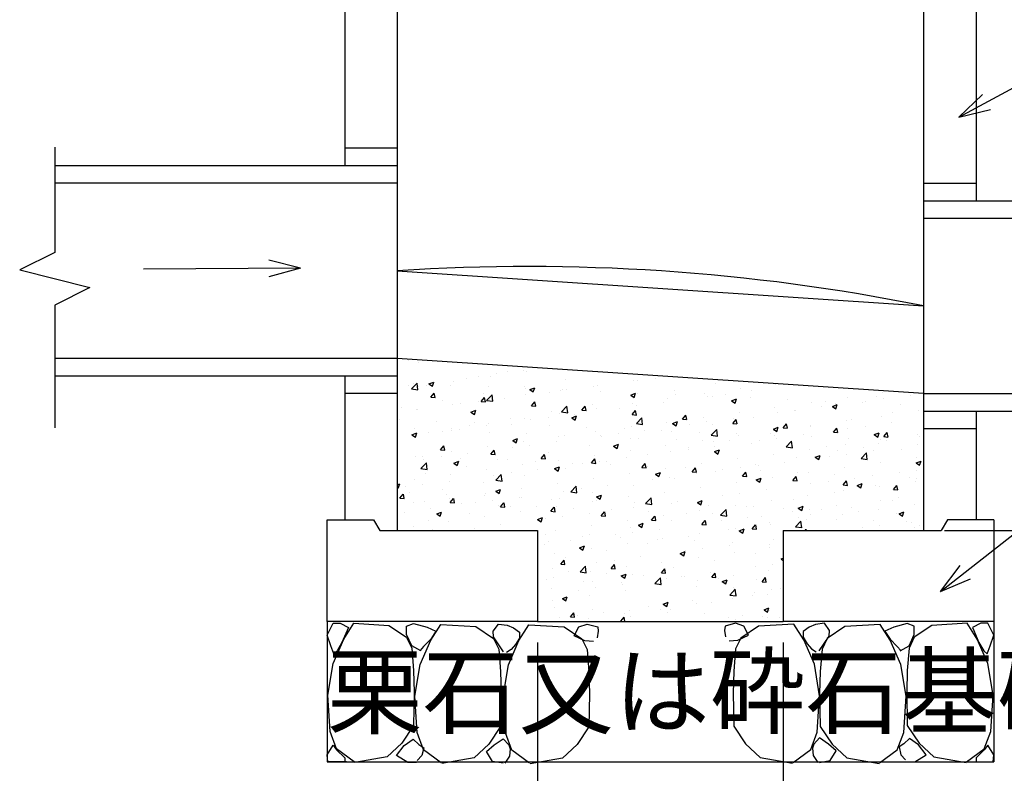
# Model space of a CAD drawing. Extents: x 1820 to 9617, y 422 to 6507.
# Drawn here: x 6358 to 7761, y 1817 to 2892 of the extents above; entities that cross this region are included whole.
import ezdxf

# ---------------------------------------------------------------- set-up
doc = ezdxf.new("R2010")
doc.units = 0
doc.header["$LTSCALE"] = 125
doc.layers.get('0').update_dxf_attribs({"linetype": 'CONTINUOUS'})
for name, color, linetype in [('HATCH', 4, 'CONTINUOUS'), ('JISSEN', 7, 'CONTINUOUS'), ('SUNPOU', 3, 'CONTINUOUS'), ('TEXT', 3, 'CONTINUOUS')]:
    doc.layers.add(name, color=color, linetype=linetype)
doc.styles.add('K', font='ROMANS', dxfattribs={"bigfont": 'EXTFONT'})

# ---------------------------------------------------------------- blocks, each defined once
blk = doc.blocks.new('*X2')
at = {"color": 0}
for p, q in [((7783.714544, 12393.728688), (7783.714544, 12393.728688)), ((7797.931714, 12390.116174), (7797.931714, 12390.116174)), ((7924.685603, 12378.162177), (7924.685603, 12378.162177)), ((7946.376981, 12379.165809), (7946.376981, 12379.165809)), ((7950.508742, 12377.767338), (7950.508742, 12377.767338)), ((8065.284351, 12376.226491), (8065.284351, 12376.226491)), ((7812.178829, 12359.876443), (7819.180682, 12362.564202)), ((7817.162647, 12356.515154), (7819.19028, 12362.55807)), ((7820.314767, 12362.569403), (7820.314767, 12362.569403)), ((7847.22638, 12363.228648), (7847.22638, 12363.228648)), ((7866.366987, 12368.151678), (7866.366987, 12368.151678)), ((7883.469804, 12370.883922), (7883.469804, 12370.883922)), ((7899.165069, 12370.726279), (7899.165069, 12370.726279)), ((7908.503787, 12374.179708), (7908.503787, 12374.179708)), ((8006.965734, 12366.215993), (8006.965734, 12366.215993)), ((8103.08577, 12365.418502), (8103.08577, 12365.418502)), ((8109.287279, 12364.635561), (8109.287279, 12364.635561)), ((8134.321262, 12367.931348), (8134.321262, 12367.931348)), ((7782.441573, 12357.583303), (7782.441573, 12357.583303)), ((7787.514075, 12353.047817), (7796.407751, 12351.668492)), ((7787.514076, 12353.047816), (7795.302926, 12361.165471)), ((7789.553306, 12360.303546), (7789.553306, 12360.303546)), ((7796.417443, 12351.661854), (7795.312624, 12361.158835)), ((7796.715728, 12356.826789), (7796.715728, 12356.826789)), ((7808.04837, 12358.14118), (7808.04837, 12358.14118)), ((7812.178833, 12359.876439), (7817.153059, 12356.521282)), ((7842.93555, 12358.048059), (7842.93555, 12358.048059)), ((7896.317793, 12355.792572), (7896.317793, 12355.792572)), ((7948.647117, 12356.205495), (7948.647117, 12356.205495)), ((7949.700037, 12353.537084), (7949.700037, 12353.537084)), ((7955.891772, 12351.867669), (7962.893626, 12354.555429)), ((7955.891777, 12351.867666), (7960.866002, 12348.512508)), ((7960.875583, 12348.506268), (7962.903215, 12354.549184)), ((7983.225065, 12348.039156), (7983.225065, 12348.039156)), ((7999.803409, 12350.879812), (7999.803409, 12350.879812)), ((8003.08228, 12351.281597), (8003.08228, 12351.281597)), ((8008.259047, 12351.334942), (8008.259047, 12351.334942)), ((8046.132241, 12356.321043), (8046.132241, 12356.321043)), ((8051.742097, 12358.377443), (8051.742097, 12358.377443)), ((8056.464524, 12349.02611), (8056.464524, 12349.02611)), ((8161.793934, 12351.241417), (8161.793934, 12351.241417)), ((8220.112551, 12361.251915), (8220.112551, 12361.251915)), ((8255.662798, 12353.069666), (8255.662798, 12353.069666)), ((8271.949716, 12350.072682), (8271.949716, 12350.072682)), ((8306.173451, 12359.471526), (8306.173451, 12359.471526)), ((7814.797135, 12341.226024), (7819.618042, 12346.971358)), ((7814.79714, 12341.226026), (7820.774308, 12340.703091)), ((7820.783864, 12340.69691), (7819.627608, 12346.965179)), ((7832.009883, 12336.184498), (7832.009883, 12336.184498)), ((7882.196833, 12334.738537), (7882.196833, 12334.738537)), ((7886.523153, 12334.950811), (7891.34406, 12340.696144)), ((7886.523158, 12334.950812), (7892.500326, 12334.427878)), ((7890.3285, 12346.194997), (7890.3285, 12346.194997)), ((7892.509877, 12334.421641), (7891.353621, 12340.689909)), ((7894.23818, 12336.495916), (7903.131856, 12335.116591)), ((7894.238181, 12336.495914), (7902.027031, 12344.613569)), ((7897.949083, 12337.436893), (7897.949083, 12337.436893)), ((7903.141532, 12335.109886), (7902.036714, 12344.606867)), ((7920.070027, 12339.724638), (7920.070027, 12339.724638)), ((7949.292756, 12344.477953), (7949.292756, 12344.477953)), ((7958.249171, 12328.675597), (7963.070078, 12334.420931)), ((7964.23589, 12328.146371), (7963.079633, 12334.414639)), ((8099.604716, 12343.858896), (8106.606569, 12346.546655)), ((8099.604721, 12343.858892), (8104.578946, 12340.503735)), ((8103.475317, 12341.230919), (8103.475317, 12341.230919)), ((8104.588519, 12340.497382), (8106.616151, 12346.540298)), ((8109.846768, 12346.770623), (8109.846768, 12346.770623)), ((8145.887502, 12333.476277), (8145.887502, 12333.476277)), ((8152.380437, 12338.530977), (8152.380437, 12338.530977)), ((8163.229011, 12344.515136), (8163.229011, 12344.515136)), ((8204.319125, 12346.028607), (8204.319125, 12346.028607)), ((8209.042539, 12341.790796), (8209.042539, 12341.790796)), ((8216.611255, 12342.259648), (8216.611255, 12342.259648)), ((8234.076522, 12345.086582), (8234.076522, 12345.086582)), ((8243.31766, 12335.850122), (8250.319513, 12338.537882)), ((8243.317664, 12335.850119), (8248.29189, 12332.494961)), ((8248.301455, 12332.488496), (8250.329087, 12338.531412)), ((8269.993499, 12340.004161), (8269.993499, 12340.004161)), ((8323.375742, 12337.748674), (8323.375742, 12337.748674)), ((8356.896153, 12333.679771), (8356.896153, 12333.679771)), ((8376.757986, 12335.493187), (8376.757986, 12335.493187)), ((8408.239827, 12340.72083), (8408.239827, 12340.72083)), ((8434.860014, 12335.542435), (8434.860014, 12335.542435)), ((8449.258286, 12341.627529), (8449.258286, 12341.627529)), ((8458.750479, 12347.12269), (8458.750479, 12347.12269)), ((8459.893996, 12338.838221), (8459.893996, 12338.838221)), ((8497.76719, 12343.824322), (8497.76719, 12343.824322)), ((7773.691266, 12326.174), (7773.691266, 12326.174)), ((7794.007813, 12323.128232), (7794.007813, 12323.128232)), ((7795.499742, 12323.537403), (7795.499742, 12323.537403)), ((7846.010395, 12329.939263), (7846.010395, 12329.939263)), ((7857.162851, 12331.442751), (7857.162851, 12331.442751)), ((7871.869534, 12319.614554), (7878.871387, 12322.302313)), ((7871.869538, 12319.61455), (7876.843764, 12316.259393)), ((7876.85332, 12316.253219), (7878.880953, 12322.296134)), ((7958.249176, 12328.675599), (7964.226345, 12328.152664)), ((7986.838083, 12321.209922), (7986.838083, 12321.209922)), ((8000.962285, 12319.944015), (8009.855961, 12318.56469)), ((8000.962286, 12319.944013), (8008.751135, 12328.061668)), ((8009.865622, 12318.557918), (8008.760804, 12328.054899)), ((8029.97519, 12322.400384), (8034.796097, 12328.145717)), ((8029.975195, 12322.400385), (8035.952363, 12321.877451)), ((8035.961902, 12321.871101), (8034.805646, 12328.139369)), ((8045.1567, 12331.22042), (8045.1567, 12331.22042)), ((8050.526111, 12325.088057), (8050.526111, 12325.088057)), ((8082.980325, 12325.19439), (8082.980325, 12325.19439)), ((8101.701208, 12316.12517), (8106.522115, 12321.870504)), ((8101.869785, 12332.129117), (8101.869785, 12332.129117)), ((8107.687915, 12315.595831), (8106.531659, 12321.8641)), ((8108.014308, 12328.490177), (8108.014308, 12328.490177)), ((8254.446813, 12319.780281), (8254.446813, 12319.780281)), ((8304.957465, 12326.182141), (8304.957465, 12326.182141)), ((8332.621052, 12321.606533), (8332.621052, 12321.606533)), ((8333.831782, 12322.241816), (8333.831782, 12322.241816)), ((8371.704976, 12327.227917), (8371.704976, 12327.227917)), ((8387.030603, 12327.841348), (8394.032456, 12330.529108)), ((8387.030608, 12327.841345), (8392.004833, 12324.486188)), ((8390.939669, 12331.617031), (8390.939669, 12331.617031)), ((8392.014391, 12324.47961), (8394.042023, 12330.522526)), ((8430.140229, 12333.2377), (8430.140229, 12333.2377)), ((8473.219799, 12319.670848), (8473.219799, 12319.670848)), ((8483.522473, 12330.982213), (8483.522473, 12330.982213)), ((8509.473182, 12321.330935), (8509.473182, 12321.330935)), ((7770.079833, 12309.204011), (7770.079833, 12309.204011)), ((7823.462077, 12306.948524), (7823.462077, 12306.948524)), ((7928.519466, 12311.199424), (7928.519466, 12311.199424)), ((7948.076771, 12311.188567), (7948.076771, 12311.188567)), ((7956.918111, 12308.597985), (7956.918111, 12308.597985)), ((7981.952094, 12311.893771), (7981.952094, 12311.893771)), ((7998.587423, 12317.590427), (7998.587423, 12317.590427)), ((8015.582478, 12311.60578), (8022.584331, 12314.29354)), ((8015.582482, 12311.605777), (8020.556708, 12308.250619)), ((8019.825287, 12316.879872), (8019.825287, 12316.879872)), ((8020.566256, 12308.244333), (8022.593889, 12314.287248)), ((8101.701213, 12316.125172), (8107.678381, 12315.602237)), ((8107.686391, 12303.392112), (8115.47524, 12311.509767)), ((8116.589712, 12302.00595), (8115.484894, 12311.502931)), ((8159.295421, 12303.597006), (8166.297274, 12306.284766)), ((8164.279192, 12300.235447), (8166.306825, 12306.278362)), ((8173.427226, 12309.849957), (8178.248133, 12315.59529)), ((8173.427231, 12309.849958), (8179.404399, 12309.327024)), ((8179.413928, 12309.320561), (8178.257672, 12315.58883)), ((8203.10314, 12312.739222), (8203.10314, 12312.739222)), ((8207.769568, 12305.645411), (8207.769568, 12305.645411)), ((8245.153244, 12303.574743), (8249.974151, 12309.320077)), ((8245.642762, 12310.631511), (8245.642762, 12310.631511)), ((8251.139941, 12303.045291), (8249.983685, 12309.31356)), ((8274.302435, 12311.596035), (8274.302435, 12311.596035)), ((8308.7978, 12318.94603), (8308.7978, 12318.94603)), ((8407.023841, 12307.431445), (8407.023841, 12307.431445)), ((8414.901182, 12309.660349), (8414.901182, 12309.660349)), ((8457.534493, 12313.833305), (8457.534493, 12313.833305)), ((7791.16462, 12295.771521), (7791.16462, 12295.771521)), ((7830.855897, 12292.00158), (7830.855897, 12292.00158)), ((7844.546863, 12293.516033), (7844.546863, 12293.516033)), ((7844.794409, 12296.649878), (7844.794409, 12296.649878)), ((7855.88988, 12295.297366), (7855.88988, 12295.297366)), ((7870.200849, 12301.188926), (7870.200849, 12301.188926)), ((7876.844321, 12304.693036), (7876.844321, 12304.693036)), ((7893.763073, 12300.283466), (7893.763073, 12300.283466)), ((7896.733097, 12304.147508), (7896.733097, 12304.147508)), ((7930.226564, 12302.437549), (7930.226564, 12302.437549)), ((7983.608808, 12300.182062), (7983.608808, 12300.182062)), ((8036.991052, 12297.926575), (8036.991052, 12297.926575)), ((8049.310126, 12291.798672), (8049.310126, 12291.798672)), ((8090.373295, 12295.671088), (8090.373295, 12295.671088)), ((8100.653799, 12298.839731), (8100.653799, 12298.839731)), ((8107.68639, 12303.392113), (8116.580065, 12302.012788)), ((8119.580548, 12294.035106), (8119.580548, 12294.035106)), ((8143.755539, 12293.415601), (8143.755539, 12293.415601)), ((8151.164451, 12305.241591), (8151.164451, 12305.241591)), ((8157.665201, 12291.575038), (8157.665201, 12291.575038)), ((8159.295426, 12303.597003), (8164.269651, 12300.241846)), ((8182.735585, 12302.349624), (8182.735585, 12302.349624)), ((8214.410496, 12286.84021), (8222.199345, 12294.957865)), ((8215.983818, 12301.585537), (8215.983818, 12301.585537)), ((8223.313802, 12285.453982), (8222.208984, 12294.950963)), ((8245.15325, 12303.574745), (8251.130418, 12303.05181)), ((8303.008365, 12295.588233), (8310.010218, 12298.275992)), ((8303.008369, 12295.58823), (8307.982595, 12292.233072)), ((8303.74148, 12292.892755), (8303.74148, 12292.892755)), ((8307.992128, 12292.226561), (8310.019761, 12298.269476)), ((8316.879263, 12297.29953), (8321.70017, 12303.044863)), ((8316.879268, 12297.299531), (8322.856436, 12296.776597)), ((8322.865954, 12296.770022), (8321.709697, 12303.03829)), ((8355.680168, 12300.390386), (8355.680168, 12300.390386)), ((8356.582565, 12299.649851), (8356.582565, 12299.649851)), ((8388.605281, 12291.024316), (8393.426188, 12296.76965)), ((8394.591966, 12290.494752), (8393.43571, 12296.76302)), ((8408.55306, 12296.101264), (8408.55306, 12296.101264)), ((8433.587043, 12299.39705), (8433.587043, 12299.39705)), ((8471.460236, 12304.383151), (8471.460236, 12304.383151)), ((7767.700859, 12283.687061), (7767.700859, 12283.687061)), ((7787.847296, 12287.361438), (7794.849149, 12290.049198)), ((7787.8473, 12287.361435), (7792.821525, 12284.006278)), ((7792.831057, 12284.000169), (7794.85869, 12290.043084)), ((7794.283757, 12290.248018), (7794.283757, 12290.248018)), ((7811.882232, 12291.178427), (7811.882232, 12291.178427)), ((7897.929107, 12291.260546), (7897.929107, 12291.260546)), ((7931.560239, 12279.352665), (7938.562092, 12282.040424)), ((7931.560244, 12279.352661), (7936.534469, 12275.997504)), ((7936.543993, 12275.991283), (7938.571626, 12282.034198)), ((7946.860785, 12277.899182), (7946.860785, 12277.899182)), ((7951.31135, 12289.005059), (7951.31135, 12289.005059)), ((7993.518334, 12277.438701), (7993.518334, 12277.438701)), ((7997.371437, 12284.301042), (7997.371437, 12284.301042)), ((8004.693594, 12286.749572), (8004.693594, 12286.749572)), ((8056.673371, 12285.753219), (8056.673371, 12285.753219)), ((8058.075838, 12284.494085), (8058.075838, 12284.494085)), ((8081.707354, 12289.049005), (8081.707354, 12289.049005)), ((8099.346584, 12281.56454), (8099.346584, 12281.56454)), ((8111.458081, 12282.238597), (8111.458081, 12282.238597)), ((8164.840325, 12279.98311), (8164.840325, 12279.98311)), ((8197.137782, 12291.160113), (8197.137782, 12291.160113)), ((8201.887154, 12279.449836), (8201.887154, 12279.449836)), ((8214.410495, 12286.840212), (8223.30417, 12285.460887)), ((8218.222568, 12277.727623), (8218.222568, 12277.727623)), ((8239.945331, 12279.628855), (8239.945331, 12279.628855)), ((8250.520026, 12288.904626), (8250.520026, 12288.904626)), ((8253.230827, 12286.490895), (8253.230827, 12286.490895)), ((8282.490846, 12279.504859), (8282.490846, 12279.504859)), ((8298.263948, 12289.639353), (8298.263948, 12289.639353)), ((8303.90227, 12286.649139), (8303.90227, 12286.649139)), ((8307.524829, 12282.800645), (8307.524829, 12282.800645)), ((8321.1346, 12270.288309), (8328.92345, 12278.405964)), ((8330.037892, 12268.902014), (8328.933074, 12278.398995)), ((8345.398022, 12287.786745), (8345.398022, 12287.786745)), ((8357.284513, 12284.393652), (8357.284513, 12284.393652)), ((8388.605286, 12291.024318), (8394.582454, 12290.501384)), ((8410.666757, 12282.138165), (8410.666757, 12282.138165)), ((8446.721308, 12287.579459), (8453.723162, 12290.267219)), ((8446.721313, 12287.579456), (8451.695538, 12284.224299)), ((8451.705064, 12284.217675), (8453.732697, 12290.26059)), ((8456.318508, 12280.543919), (8456.318508, 12280.543919)), ((8460.331299, 12284.749103), (8465.152206, 12290.494436)), ((8460.331304, 12284.749104), (8466.308473, 12284.22617)), ((8464.049, 12279.882677), (8464.049, 12279.882677)), ((8466.317979, 12284.219482), (8465.161723, 12290.48775)), ((8508.257196, 12288.04155), (8508.257196, 12288.04155)), ((8511.410765, 12284.675275), (8511.410765, 12284.675275)), ((7828.672268, 12266.006811), (7833.493175, 12271.752144)), ((7828.672273, 12266.006812), (7834.649442, 12265.483878)), ((7834.658939, 12265.477686), (7833.502682, 12271.745955)), ((7843.578424, 12263.360492), (7843.578424, 12263.360492)), ((7895.517112, 12270.858123), (7895.517112, 12270.858123)), ((7900.398287, 12259.731598), (7905.219194, 12265.476931)), ((7906.384951, 12259.202417), (7905.228695, 12265.470685)), ((7930.611157, 12269.156814), (7930.611157, 12269.156814)), ((7955.64514, 12272.4526), (7955.64514, 12272.4526)), ((8041.027967, 12271.554042), (8041.027967, 12271.554042)), ((8075.273183, 12271.343891), (8082.275036, 12274.031651)), ((8075.273187, 12271.343888), (8080.247413, 12267.98873)), ((8080.256929, 12267.982397), (8082.284562, 12274.025312)), ((8099.437813, 12265.550346), (8099.437813, 12265.550346)), ((8149.948466, 12271.952206), (8149.948466, 12271.952206)), ((8181.462614, 12266.20424), (8181.462614, 12266.20424)), ((8181.626715, 12269.618357), (8181.626715, 12269.618357)), ((8218.986126, 12263.335117), (8225.98798, 12266.022877)), ((8218.986131, 12263.335114), (8223.960356, 12259.979957)), ((8219.335808, 12271.19034), (8219.335808, 12271.19034)), ((8223.969865, 12259.973511), (8225.997498, 12266.016426)), ((8271.604812, 12275.472136), (8271.604812, 12275.472136)), ((8321.1346, 12270.28831), (8330.028275, 12268.908985)), ((8324.987056, 12273.216649), (8324.987056, 12273.216649)), ((8354.464182, 12267.101), (8354.464182, 12267.101)), ((8378.369299, 12270.961162), (8378.369299, 12270.961162)), ((8394.773531, 12264.654278), (8394.773531, 12264.654278)), ((8405.807856, 12274.142059), (8405.807856, 12274.142059)), ((8431.751543, 12268.705674), (8431.751543, 12268.705674)), ((8445.153283, 12264.94198), (8445.153283, 12264.94198)), ((8453.092148, 12274.664777), (8453.092148, 12274.664777)), ((8485.133787, 12266.450187), (8485.133787, 12266.450187)), ((8508.30832, 12273.256498), (8508.30832, 12273.256498)), ((7793.067771, 12256.958632), (7793.067771, 12256.958632)), ((7803.566909, 12256.117638), (7803.566909, 12256.117638)), ((7804.548943, 12252.560408), (7804.548943, 12252.560408)), ((7829.582926, 12255.856195), (7829.582926, 12255.856195)), ((7847.538001, 12247.099549), (7854.539854, 12249.787309)), ((7852.52173, 12243.738233), (7854.549363, 12249.781149)), ((7856.949152, 12253.862151), (7856.949152, 12253.862151)), ((7867.45612, 12260.842295), (7867.45612, 12260.842295)), ((7900.398292, 12259.731599), (7906.37546, 12259.208664)), ((7910.331396, 12251.606664), (7910.331396, 12251.606664)), ((7924.390733, 12251.533045), (7924.390733, 12251.533045)), ((7963.71364, 12249.351177), (7963.71364, 12249.351177)), ((7972.124305, 12253.456384), (7976.945212, 12259.201717)), ((7972.12431, 12253.456385), (7978.101478, 12252.933451)), ((7978.110964, 12252.927147), (7976.954708, 12259.195415)), ((7982.70935, 12261.543544), (7982.70935, 12261.543544)), ((7996.155452, 12251.011656), (7996.155452, 12251.011656)), ((8043.850323, 12247.181171), (8048.67123, 12252.926504)), ((8048.09414, 12258.509287), (8048.09414, 12258.509287)), ((8049.836977, 12246.651877), (8048.680721, 12252.920145)), ((8055.4004, 12249.607834), (8055.4004, 12249.607834)), ((8064.989481, 12249.59736), (8064.989481, 12249.59736)), ((8093.273594, 12254.593935), (8093.273594, 12254.593935)), ((8123.308098, 12259.607858), (8123.308098, 12259.607858)), ((8156.428632, 12262.908453), (8156.428632, 12262.908453)), ((8252.014842, 12253.20151), (8252.014842, 12253.20151)), ((8302.525494, 12259.60337), (8302.525494, 12259.60337)), ((8336.454914, 12254.64378), (8336.454914, 12254.64378)), ((8362.69907, 12255.326344), (8369.700923, 12258.014103)), ((8362.699075, 12255.326341), (8367.6733, 12251.971183)), ((8367.682801, 12251.964625), (8369.710434, 12258.00754)), ((8382.246106, 12256.660093), (8382.246106, 12256.660093)), ((8407.280089, 12259.955879), (8407.280089, 12259.955879)), ((8427.858705, 12253.736407), (8435.647555, 12261.854062)), ((8427.858705, 12253.736409), (8436.75238, 12252.357084)), ((8436.761982, 12252.350046), (8435.657164, 12261.847027)), ((8506.412014, 12247.31757), (8513.413867, 12250.00533)), ((8507.041211, 12254.752164), (8507.041211, 12254.752164)), ((8511.395737, 12243.955739), (8513.42337, 12249.998654)), ((7800.771986, 12239.084054), (7808.560836, 12247.201709)), ((7800.771986, 12239.084056), (7809.665661, 12237.704731)), ((7809.675262, 12237.698099), (7808.570443, 12247.19508)), ((7847.538005, 12247.099546), (7852.512231, 12243.744388)), ((7866.072116, 12241.522547), (7866.072116, 12241.522547)), ((7894.301126, 12237.568737), (7894.301126, 12237.568737)), ((7945.6448, 12244.609797), (7945.6448, 12244.609797)), ((7967.21138, 12237.997529), (7967.21138, 12237.997529)), ((7991.250944, 12239.090776), (7998.252798, 12241.778535)), ((7991.250949, 12239.090772), (7996.225174, 12235.735615)), ((7996.234666, 12235.729347), (7998.262299, 12241.772263)), ((8006.670864, 12239.586862), (8006.670864, 12239.586862)), ((8017.095883, 12247.09569), (8017.095883, 12247.09569)), ((8030.366418, 12246.312048), (8030.366418, 12246.312048)), ((8043.850328, 12247.181172), (8049.827496, 12246.658238)), ((8070.478127, 12244.840202), (8070.478127, 12244.840202)), ((8115.576341, 12240.905957), (8120.397248, 12246.65129)), ((8115.576346, 12240.905959), (8121.553515, 12240.383024)), ((8121.56299, 12240.376607), (8120.406734, 12246.644876)), ((8123.86037, 12242.584715), (8123.86037, 12242.584715)), ((8148.73248, 12238.66282), (8148.73248, 12238.66282)), ((8177.242614, 12240.329228), (8177.242614, 12240.329228)), ((8187.30236, 12234.630744), (8192.123267, 12240.376077)), ((8193.289003, 12234.101337), (8192.132746, 12240.369606)), ((8200.671168, 12246.160451), (8200.671168, 12246.160451)), ((8230.624858, 12238.073741), (8230.624858, 12238.073741)), ((8256.183892, 12240.063687), (8256.183892, 12240.063687)), ((8278.136298, 12244.633282), (8278.136298, 12244.633282)), ((8281.217875, 12243.359474), (8281.217875, 12243.359474)), ((8284.007101, 12235.818254), (8284.007101, 12235.818254)), ((8319.091069, 12248.345574), (8319.091069, 12248.345574)), ((8404.59187, 12240.852674), (8404.59187, 12240.852674)), ((8455.102522, 12247.254534), (8455.102522, 12247.254534)), ((8506.412018, 12247.317567), (8511.386244, 12243.96241)), ((8507.035349, 12237.111113), (8507.035349, 12237.111113)), ((7791.851786, 12223.669247), (7791.851786, 12223.669247)), ((7807.753499, 12231.512049), (7807.753499, 12231.512049)), ((7841.149166, 12221.401124), (7841.149166, 12221.401124)), ((7842.362438, 12230.071107), (7842.362438, 12230.071107)), ((7904.304203, 12229.715643), (7904.304203, 12229.715643)), ((7907.496091, 12222.532153), (7915.284941, 12230.649808)), ((7907.496091, 12222.532155), (7916.389766, 12221.152829)), ((7916.399352, 12221.146131), (7915.294533, 12230.643112)), ((7929.338186, 12233.011429), (7929.338186, 12233.011429)), ((7948.352247, 12229.576364), (7948.352247, 12229.576364)), ((8046.878155, 12225.219901), (8046.878155, 12225.219901)), ((8098.221828, 12232.260961), (8098.221828, 12232.260961)), ((8130.121678, 12223.467282), (8130.121678, 12223.467282)), ((8134.963888, 12231.082002), (8141.965741, 12233.769762)), ((8134.963893, 12231.081999), (8139.938118, 12227.726841)), ((8139.947602, 12227.720461), (8141.975235, 12233.763377)), ((8155.155661, 12226.763068), (8155.155661, 12226.763068)), ((8161.499064, 12224.612286), (8161.499064, 12224.612286)), ((8187.302365, 12234.630745), (8193.279533, 12234.107811)), ((8193.028854, 12231.749169), (8193.028854, 12231.749169)), ((8219.817681, 12234.622784), (8219.817681, 12234.622784)), ((8259.028378, 12228.35553), (8263.849285, 12234.100863)), ((8259.028383, 12228.355532), (8265.005551, 12227.832597)), ((8265.015015, 12227.826067), (8263.858759, 12234.094336)), ((8278.676832, 12223.073228), (8285.678685, 12225.760988)), ((8278.676836, 12223.073225), (8283.651062, 12219.718068)), ((8283.660538, 12219.711575), (8285.688171, 12225.754491)), ((8301.309508, 12226.313984), (8301.309508, 12226.313984)), ((8330.754396, 12222.080317), (8335.575303, 12227.82565)), ((8330.754401, 12222.080318), (8336.731569, 12221.557384)), ((8336.741028, 12221.550798), (8335.584772, 12227.819066)), ((8337.389345, 12233.562767), (8337.389345, 12233.562767)), ((8353.248197, 12233.811615), (8353.248197, 12233.811615)), ((8390.771589, 12231.307279), (8390.771589, 12231.307279)), ((8402.480414, 12215.805103), (8407.301321, 12221.550436)), ((8408.467041, 12215.275528), (8407.310785, 12221.543796)), ((8418.846329, 12225.500808), (8418.846329, 12225.500808)), ((8444.153832, 12229.051792), (8444.153832, 12229.051792)), ((8482.001367, 12233.815327), (8482.001367, 12233.815327)), ((8497.536076, 12226.796305), (8497.536076, 12226.796305)), ((8505.825225, 12221.462779), (8505.825225, 12221.462779)), ((8507.282033, 12225.008896), (8507.282033, 12225.008896)), ((7767.056285, 12216.205513), (7770.517616, 12217.534193)), ((7767.056285, 12212.458321), (7768.489992, 12211.491273)), ((7768.499468, 12211.485184), (7770.5271, 12217.528099)), ((7778.241989, 12213.119237), (7778.241989, 12213.119237)), ((7803.275972, 12216.415024), (7803.275972, 12216.415024)), ((7831.715013, 12209.555367), (7831.715013, 12209.555367)), ((7890.03363, 12219.565865), (7890.03363, 12219.565865)), ((7907.228706, 12206.83766), (7914.230559, 12209.52542)), ((7912.212404, 12203.476298), (7914.240036, 12209.519213)), ((7944.428814, 12211.320411), (7944.428814, 12211.320411)), ((7994.939466, 12217.722271), (7994.939466, 12217.722271)), ((8014.220196, 12205.980251), (8022.009046, 12214.097906)), ((8023.123442, 12204.594163), (8022.018623, 12214.091144)), ((8029.093447, 12210.166663), (8029.093447, 12210.166663)), ((8066.96664, 12215.152764), (8066.96664, 12215.152764)), ((8103.180447, 12214.601787), (8103.180447, 12214.601787)), ((8199.455183, 12212.871065), (8199.455183, 12212.871065)), ((8250.798856, 12219.912125), (8250.798856, 12219.912125)), ((8292.784115, 12208.904403), (8292.784115, 12208.904403)), ((8355.939152, 12217.218921), (8355.939152, 12217.218921)), ((8380.973135, 12220.514708), (8380.973135, 12220.514708)), ((8402.480419, 12215.805105), (8408.457588, 12215.28217)), ((8403.375884, 12207.563289), (8403.375884, 12207.563289)), ((8422.389775, 12215.064455), (8429.391628, 12217.752214)), ((8422.38978, 12215.064451), (8427.364005, 12211.709294)), ((8427.373474, 12211.702689), (8429.401107, 12217.745605)), ((8448.963416, 12214.998398), (8448.963416, 12214.998398)), ((8453.886537, 12213.965148), (8453.886537, 12213.965148)), ((8474.206433, 12209.52989), (8479.02734, 12215.275223)), ((8474.206438, 12209.529891), (8480.183606, 12209.006957)), ((8480.193054, 12209.000258), (8479.036798, 12215.268526)), ((7770.821383, 12197.062811), (7775.64229, 12202.808145)), ((7770.821388, 12197.062813), (7776.798557, 12196.539878)), ((7773.396396, 12199.544869), (7773.396396, 12199.544869)), ((7776.808, 12196.533732), (7775.651744, 12202.802001)), ((7784.093436, 12205.018103), (7784.093436, 12205.018103)), ((7837.47568, 12202.762616), (7837.47568, 12202.762616)), ((7841.146453, 12196.781722), (7841.146453, 12196.781722)), ((7842.547402, 12190.787598), (7847.368309, 12196.532931)), ((7848.534013, 12190.258462), (7847.377757, 12196.526731)), ((7890.857923, 12200.507129), (7890.857923, 12200.507129)), ((7893.085141, 12204.279352), (7893.085141, 12204.279352)), ((7903.031232, 12193.570258), (7903.031232, 12193.570258)), ((7907.228711, 12206.837657), (7912.202936, 12203.482499)), ((7940.904426, 12198.556358), (7940.904426, 12198.556358)), ((7944.240167, 12198.251642), (7944.240167, 12198.251642)), ((7986.543213, 12194.580791), (7986.543213, 12194.580791)), ((7997.622411, 12195.996154), (7997.622411, 12195.996154)), ((8004.059464, 12206.870877), (8004.059464, 12206.870877)), ((8014.220196, 12205.980253), (8023.113871, 12204.600928)), ((8044.86183, 12204.591289), (8044.86183, 12204.591289)), ((8050.94165, 12198.828886), (8057.943503, 12201.516646)), ((8050.941654, 12198.828883), (8055.91588, 12195.473726)), ((8051.004654, 12193.740667), (8051.004654, 12193.740667)), ((8055.92534, 12195.467412), (8057.952972, 12201.510327)), ((8097.005842, 12198.971575), (8097.005842, 12198.971575)), ((8120.944301, 12189.42835), (8128.733151, 12197.546005)), ((8129.847532, 12188.042195), (8128.742713, 12197.539176)), ((8147.516495, 12205.373435), (8147.516495, 12205.373435)), ((8194.654593, 12190.820113), (8201.656446, 12193.507872)), ((8199.638276, 12187.458526), (8201.665908, 12193.501441)), ((8229.876938, 12200.622516), (8229.876938, 12200.622516)), ((8254.910921, 12203.918303), (8254.910921, 12203.918303)), ((8332.326182, 12194.977402), (8332.326182, 12194.977402)), ((8352.032211, 12200.522229), (8352.032211, 12200.522229)), ((8390.644799, 12204.9879), (8390.644799, 12204.9879)), ((8455.694413, 12194.374156), (8455.694413, 12194.374156)), ((8480.728396, 12197.669942), (8480.728396, 12197.669942)), ((7790.6358, 12190.379862), (7790.6358, 12190.379862)), ((7805.178222, 12191.585613), (7805.178222, 12191.585613)), ((7814.842212, 12181.959953), (7814.842212, 12181.959953)), ((7842.547407, 12190.787599), (7848.524575, 12190.264665)), ((7858.560466, 12189.330126), (7858.560466, 12189.330126)), ((7877.99725, 12190.274471), (7877.99725, 12190.274471)), ((7911.94271, 12187.074639), (7911.94271, 12187.074639)), ((7914.27342, 12184.512384), (7919.094327, 12190.257718)), ((7914.273425, 12184.512386), (7920.250593, 12183.989451)), ((7920.260026, 12183.983193), (7919.10377, 12190.251461)), ((7928.224596, 12184.570293), (7928.224596, 12184.570293)), ((7965.324953, 12184.819151), (7965.324953, 12184.819151)), ((7985.999438, 12178.237171), (7990.820345, 12183.982504)), ((7991.986039, 12177.707923), (7990.829783, 12183.976191)), ((7993.723481, 12184.432886), (7993.723481, 12184.432886)), ((8018.707197, 12182.563664), (8018.707197, 12182.563664)), ((8045.662169, 12191.930516), (8045.662169, 12191.930516)), ((8072.08944, 12180.308177), (8072.08944, 12180.308177)), ((8103.814724, 12184.026111), (8103.814724, 12184.026111)), ((8104.386898, 12191.48518), (8104.386898, 12191.48518)), ((8120.9443, 12189.428352), (8129.837976, 12188.049027)), ((8128.848707, 12187.321897), (8128.848707, 12187.321897)), ((8157.769141, 12189.229693), (8157.769141, 12189.229693)), ((8166.721901, 12192.307998), (8166.721901, 12192.307998)), ((8194.654598, 12190.82011), (8199.628823, 12187.464952)), ((8198.239197, 12179.58168), (8198.239197, 12179.58168)), ((8211.151385, 12186.974206), (8211.151385, 12186.974206)), ((8227.668406, 12172.876449), (8235.457255, 12180.994104)), ((8236.571622, 12171.490227), (8235.466803, 12180.987208)), ((8249.582871, 12186.622739), (8249.582871, 12186.622739)), ((8264.533629, 12184.718719), (8264.533629, 12184.718719)), ((8274.007565, 12184.966904), (8274.007565, 12184.966904)), ((8300.093523, 12193.024599), (8300.093523, 12193.024599)), ((8317.915872, 12182.463231), (8317.915872, 12182.463231)), ((8338.367537, 12182.811339), (8345.36939, 12185.499099)), ((8338.367541, 12182.811336), (8343.341767, 12179.456179)), ((8343.351212, 12179.44964), (8345.378844, 12185.492555)), ((8354.666181, 12181.073537), (8354.666181, 12181.073537)), ((8371.298116, 12180.207744), (8371.298116, 12180.207744)), ((8392.539375, 12186.059637), (8392.539375, 12186.059637)), ((8414.606312, 12183.031218), (8414.606312, 12183.031218)), ((8452.670551, 12180.675763), (8452.670551, 12180.675763)), ((8472.924929, 12193.041716), (8472.924929, 12193.041716)), ((8504.609239, 12188.173393), (8504.609239, 12188.173393)), ((7776.969018, 12176.973852), (7776.969018, 12176.973852)), ((7823.206468, 12174.584545), (7830.208321, 12177.272304)), ((7823.206472, 12174.584541), (7828.180698, 12171.229384)), ((7828.190141, 12171.223248), (7830.217773, 12177.266163)), ((7869.905979, 12174.559794), (7869.905979, 12174.559794)), ((7891.869155, 12170.989966), (7891.869155, 12170.989966)), ((7943.212829, 12178.031026), (7943.212829, 12178.031026)), ((7966.919411, 12166.575771), (7973.921264, 12169.263531)), ((7966.919416, 12166.575768), (7971.893641, 12163.22061)), ((7971.903077, 12163.214362), (7973.930709, 12169.257277)), ((7977.75251, 12167.429705), (7977.75251, 12167.429705)), ((7985.999443, 12178.237172), (7991.976611, 12177.714238)), ((8002.786493, 12170.725492), (8002.786493, 12170.725492)), ((8040.659687, 12175.711592), (8040.659687, 12175.711592)), ((8057.725456, 12171.961957), (8062.546363, 12177.707291)), ((8057.725461, 12171.961959), (8063.70263, 12171.439024)), ((8063.712052, 12171.432653), (8062.555795, 12177.700921)), ((8095.789857, 12165.68219), (8095.789857, 12165.68219)), ((8125.471684, 12178.05269), (8125.471684, 12178.05269)), ((8129.451475, 12165.686744), (8134.272382, 12171.432077)), ((8129.45148, 12165.686745), (8135.428648, 12165.163811)), ((8135.438064, 12165.157383), (8134.281808, 12171.425652)), ((8146.300509, 12172.08405), (8146.300509, 12172.08405)), ((8178.853928, 12175.797203), (8178.853928, 12175.797203)), ((8201.177493, 12159.41153), (8205.9984, 12165.156864)), ((8207.164077, 12158.882113), (8206.007821, 12165.150382)), ((8215.688948, 12174.956405), (8215.688948, 12174.956405)), ((8227.668405, 12172.87645), (8236.562081, 12171.497125)), ((8232.236171, 12173.541716), (8232.236171, 12173.541716)), ((8266.477161, 12169.463232), (8266.477161, 12169.463232)), ((8285.618415, 12171.286228), (8285.618415, 12171.286228)), ((8329.632199, 12177.77775), (8329.632199, 12177.77775)), ((8339.000658, 12169.030741), (8339.000658, 12169.030741)), ((8350.816226, 12167.232844), (8350.816226, 12167.232844)), ((8356.287695, 12173.02072), (8356.287695, 12173.02072)), ((8392.382902, 12166.775254), (8392.382902, 12166.775254)), ((8402.159899, 12174.273903), (8402.159899, 12174.273903)), ((8424.68036, 12177.952257), (8424.68036, 12177.952257)), ((8478.062603, 12175.69677), (8478.062603, 12175.69677)), ((8482.08048, 12174.802566), (8489.082334, 12177.490325)), ((8482.080485, 12174.802562), (8487.05471, 12171.447405)), ((8487.064148, 12171.440754), (8489.09178, 12177.483669)), ((7789.419815, 12157.090476), (7789.419815, 12157.090476)), ((7811.587362, 12164.549296), (7811.587362, 12164.549296)), ((7817.580511, 12151.931731), (7817.580511, 12151.931731)), ((7839.930467, 12163.492336), (7839.930467, 12163.492336)), ((7876.724279, 12154.129086), (7876.724279, 12154.129086)), ((7914.597472, 12159.115187), (7914.597472, 12159.115187)), ((7992.507495, 12151.1435), (7992.507495, 12151.1435)), ((8044.446184, 12158.641131), (8044.446184, 12158.641131)), ((8099.051714, 12154.935409), (8099.051714, 12154.935409)), ((8110.632355, 12158.566997), (8117.634208, 12161.254757)), ((8110.632359, 12158.566994), (8115.606585, 12155.211837)), ((8115.616013, 12155.205476), (8117.643645, 12161.248391)), ((8140.414947, 12152.866827), (8140.414947, 12152.866827)), ((8157.370331, 12164.945907), (8157.370331, 12164.945907)), ((8201.177498, 12159.411532), (8207.154666, 12158.888597)), ((8203.569985, 12161.181345), (8203.569985, 12161.181345)), ((8228.603967, 12164.477131), (8228.603967, 12164.477131)), ((8239.650461, 12152.999724), (8239.650461, 12152.999724)), ((8248.366885, 12153.333354), (8248.366885, 12153.333354)), ((8254.345298, 12150.558224), (8261.347152, 12153.245983)), ((8259.328949, 12147.19659), (8261.356581, 12153.239505)), ((8272.903511, 12153.136317), (8277.724418, 12158.88165)), ((8272.903516, 12153.136318), (8278.880684, 12152.613384)), ((8278.89009, 12152.606843), (8277.733834, 12158.875112)), ((8297.969078, 12163.010222), (8297.969078, 12163.010222)), ((8298.877537, 12159.735214), (8298.877537, 12159.735214)), ((8334.39251, 12156.324549), (8343.286186, 12154.945224)), ((8334.392511, 12156.324547), (8342.18136, 12164.442202)), ((8343.295712, 12154.938259), (8342.190893, 12164.43524)), ((8348.212953, 12151.131661), (8349.450437, 12152.606437)), ((8349.73067, 12151.131661), (8349.459847, 12152.599842)), ((8429.387459, 12154.932984), (8429.387459, 12154.932984)), ((8445.765146, 12164.519767), (8445.765146, 12164.519767)), ((8454.421442, 12158.228771), (8454.421442, 12158.228771)), ((8492.294636, 12163.214871), (8492.294636, 12163.214871)), ((8499.147389, 12162.26428), (8499.147389, 12162.26428)), ((8503.393254, 12154.884008), (8503.393254, 12154.884008)), ((8511.115895, 12158.046144), (8511.115895, 12158.046144)), ((7977.727242, 12145.165269), (7977.727242, 12145.165269)), ((8031.109486, 12142.909782), (8031.109486, 12142.909782)), ((8040.733097, 12144.924911), (8040.733097, 12144.924911)), ((8077.50777, 12144.58494), (8077.50777, 12144.58494)), ((8084.49173, 12140.654295), (8084.49173, 12140.654295)), ((8102.541753, 12147.880726), (8102.541753, 12147.880726)), ((8137.873973, 12138.398808), (8137.873973, 12138.398808)), ((8145.084524, 12138.794664), (8145.084524, 12138.794664)), ((8181.331844, 12142.989225), (8181.331844, 12142.989225)), ((8197.023212, 12146.292295), (8197.023212, 12146.292295)), ((8254.345303, 12150.558221), (8259.319528, 12147.203063)), ((8303.325245, 12138.336579), (8303.325245, 12138.336579)), ((7976.479539, 12131.284321), (7976.479539, 12131.284321)), ((7982.41448, 12134.914412), (7982.41448, 12134.914412)), ((8014.352733, 12136.270421), (8014.352733, 12136.270421)), ((8026.610117, 12126.313882), (8033.61197, 12129.001642)), ((8026.610121, 12126.313879), (8031.584346, 12122.958721)), ((8031.59375, 12122.952426), (8033.621382, 12128.995342)), ((8043.230198, 12125.351745), (8043.230198, 12125.351745)), ((8064.694611, 12122.968229), (8064.694611, 12122.968229)), ((8094.573871, 12132.392804), (8094.573871, 12132.392804)), ((8123.013227, 12132.978727), (8123.013227, 12132.978727)), ((8191.256217, 12136.14332), (8191.256217, 12136.14332)), ((8202.297014, 12125.03596), (8202.297014, 12125.03596)), ((8240.170207, 12130.022061), (8240.170207, 12130.022061)), ((8244.63846, 12133.887833), (8244.63846, 12133.887833)), ((8297.661552, 12126.445828), (8297.661552, 12126.445828)), ((8298.020704, 12131.632346), (8298.020704, 12131.632346)), ((7991.29151, 12117.854115), (7991.29151, 12117.854115)), ((8006.375994, 12112.957731), (8006.375994, 12112.957731)), ((8114.107993, 12113.425655), (8114.107993, 12113.425655)), ((8170.32306, 12118.305108), (8177.324913, 12120.992868)), ((8170.323065, 12118.305105), (8175.29729, 12114.949948)), ((8175.306686, 12114.94354), (8177.334318, 12120.986456)), ((8177.263031, 12121.740174), (8177.263031, 12121.740174)), ((8195.807226, 12113.002909), (8195.807226, 12113.002909)), ((8247.1509, 12120.043969), (8247.1509, 12120.043969)), ((8277.841427, 12118.004151), (8277.841427, 12118.004151)), ((8314.036004, 12110.296335), (8317.056285, 12111.455712)), ((8314.036008, 12110.296332), (8317.056285, 12108.259129)), ((7988.045779, 12096.82925), (7988.045779, 12096.82925)), ((7999.874572, 12103.017957), (8004.695479, 12108.763291)), ((7999.874577, 12103.017959), (8005.851745, 12102.495024)), ((8005.861113, 12102.488699), (8004.704857, 12108.756967)), ((8027.478107, 12092.01649), (8035.266956, 12100.134145)), ((8036.381261, 12090.630408), (8035.276443, 12100.127389)), ((8051.200817, 12105.143768), (8051.200817, 12105.143768)), ((8071.60059, 12096.742744), (8076.421497, 12102.488077)), ((8071.600595, 12096.742745), (8077.577763, 12096.219811)), ((8076.234799, 12108.439555), (8076.234799, 12108.439555)), ((8077.587126, 12096.213429), (8076.43087, 12102.481697)), ((8093.357886, 12099.103419), (8093.357886, 12099.103419)), ((8143.326608, 12090.46753), (8148.147515, 12096.212864)), ((8143.868538, 12105.505279), (8143.868538, 12105.505279)), ((8149.313139, 12089.938159), (8148.156883, 12096.206428)), ((8161.204194, 12097.983154), (8161.204194, 12097.983154)), ((8219.52281, 12107.993653), (8219.52281, 12107.993653)), ((8277.018291, 12098.895408), (8277.018291, 12098.895408)), ((8302.052274, 12102.191194), (8302.052274, 12102.191194)), ((7990.075524, 12084.564729), (7990.075524, 12084.564729)), ((8011.636013, 12091.810247), (8011.636013, 12091.810247)), ((8027.478106, 12092.016492), (8036.371781, 12090.637167)), ((8042.014213, 12092.06236), (8042.014213, 12092.06236)), ((8065.018257, 12089.55476), (8065.018257, 12089.55476)), ((8086.300822, 12086.051993), (8093.302675, 12088.739753)), ((8086.300826, 12086.05199), (8091.275052, 12082.696832)), ((8091.284423, 12082.690491), (8093.312055, 12088.733406)), ((8102.885577, 12087.972656), (8102.885577, 12087.972656)), ((8118.400501, 12087.299272), (8118.400501, 12087.299272)), ((8134.202211, 12075.464589), (8141.991061, 12083.582244)), ((8143.105351, 12074.07844), (8142.000533, 12083.575421)), ((8143.326613, 12090.467532), (8149.303781, 12089.944597)), ((8150.956077, 12082.299003), (8150.956077, 12082.299003)), ((8171.782744, 12085.043785), (8171.782744, 12085.043785)), ((8175.99006, 12085.594789), (8175.99006, 12085.594789)), ((8213.863254, 12090.580889), (8213.863254, 12090.580889)), ((8215.052626, 12084.192317), (8219.873533, 12089.93765)), ((8215.052631, 12084.192318), (8221.0298, 12083.669384)), ((8221.039152, 12083.662889), (8219.882896, 12089.931158)), ((8225.164988, 12082.788298), (8225.164988, 12082.788298)), ((8245.934914, 12086.754583), (8245.934914, 12086.754583)), ((8286.778645, 12077.917103), (8291.599552, 12083.662437)), ((8292.765165, 12077.387619), (8291.608908, 12083.655888)), ((8296.445566, 12093.156443), (8296.445566, 12093.156443)), ((7979.338556, 12080.633244), (7979.338556, 12080.633244)), ((7986.248343, 12067.95166), (7986.248343, 12067.95166)), ((8032.720799, 12078.377757), (8032.720799, 12078.377757)), ((8044.56696, 12077.962158), (8044.56696, 12077.962158)), ((8049.927846, 12068.998384), (8049.927846, 12068.998384)), ((8086.103043, 12076.122269), (8086.103043, 12076.122269)), ((8087.801039, 12073.984484), (8087.801039, 12073.984484)), ((8134.202211, 12075.46459), (8143.095886, 12074.085265)), ((8139.485287, 12073.866782), (8139.485287, 12073.866782)), ((8142.652553, 12072.215893), (8142.652553, 12072.215893)), ((8192.86753, 12071.611295), (8192.86753, 12071.611295)), ((8194.591241, 12079.713524), (8194.591241, 12079.713524)), ((8230.013765, 12078.043219), (8237.015619, 12080.730979)), ((8230.01377, 12078.043216), (8234.987995, 12074.688059)), ((8234.997359, 12074.681605), (8237.024991, 12080.72452)), ((8240.926316, 12058.912687), (8248.715166, 12067.030342)), ((8246.249774, 12069.355808), (8246.249774, 12069.355808)), ((8249.829441, 12057.526472), (8248.724623, 12067.023453)), ((8278.547231, 12080.532811), (8278.547231, 12080.532811)), ((8286.77865, 12077.917105), (8292.755818, 12077.39417)), ((8299.632018, 12067.100321), (8299.632018, 12067.100321)), ((8313.618514, 12067.736124), (8313.618514, 12067.736124)), ((8002.278583, 12053.798877), (8009.280437, 12056.486637)), ((8002.278588, 12053.798874), (8007.252813, 12050.443717)), ((8007.26216, 12050.437441), (8009.289793, 12056.480356)), ((8024.893863, 12065.702597), (8024.893863, 12065.702597)), ((8040.798227, 12058.772974), (8040.798227, 12058.772974)), ((8092.1419, 12065.814034), (8092.1419, 12065.814034)), ((8240.926316, 12058.912689), (8249.819991, 12057.533364)), ((8244.718929, 12053.465198), (8244.718929, 12053.465198)), ((8250.711337, 12059.454237), (8250.711337, 12059.454237)), ((8273.712695, 12058.337772), (8273.712695, 12058.337772)), ((8275.74532, 12062.750023), (8275.74532, 12062.750023)), ((8295.229581, 12059.867058), (8295.229581, 12059.867058)), ((7988.859539, 12051.275344), (7988.859539, 12051.275344)), ((7991.740845, 12040.979362), (7991.740845, 12040.979362)), ((8124.649123, 12042.857831), (8124.649123, 12042.857831)), ((8141.436567, 12038.926508), (8141.436567, 12038.926508)), ((8145.991527, 12045.790104), (8152.99338, 12048.477863)), ((8145.991531, 12045.790101), (8150.965757, 12042.434943)), ((8149.683106, 12046.153618), (8149.683106, 12046.153618)), ((8150.975096, 12042.428555), (8153.002729, 12048.47147)), ((8187.5563, 12051.139718), (8187.5563, 12051.139718)), ((8193.375255, 12046.424138), (8193.375255, 12046.424138)), ((8215.394078, 12048.327274), (8215.394078, 12048.327274)), ((8289.704471, 12037.78133), (8296.706324, 12040.46909)), ((8294.688032, 12034.419669), (8296.715664, 12040.462584)), ((7998.586909, 12026.261426), (7998.586909, 12026.261426)), ((8013.749705, 12027.798744), (8018.570612, 12033.544077)), ((8013.74971, 12027.798745), (8019.726878, 12027.275811)), ((8019.736188, 12027.269475), (8018.579932, 12033.537743)), ((8023.620892, 12029.557212), (8023.620892, 12029.557212)), ((8039.582241, 12025.483589), (8039.582241, 12025.483589)), ((8045.123089, 12038.723874), (8045.123089, 12038.723874)), ((8061.494086, 12034.543313), (8061.494086, 12034.543313)), ((8085.475723, 12021.52353), (8090.29663, 12027.268864)), ((8091.436846, 12021.131661), (8090.305945, 12027.262473)), ((8090.925915, 12032.524648), (8090.925915, 12032.524648)), ((8098.505332, 12036.468387), (8098.505332, 12036.468387)), ((8098.756844, 12028.306278), (8098.756844, 12028.306278)), ((8151.887576, 12034.2129), (8151.887576, 12034.2129)), ((8157.075461, 12038.316776), (8157.075461, 12038.316776)), ((8205.269819, 12031.957413), (8205.269819, 12031.957413)), ((8239.355591, 12026.370592), (8239.355591, 12026.370592)), ((8258.652063, 12029.701926), (8258.652063, 12029.701926)), ((8287.31156, 12028.294952), (8287.31156, 12028.294952)), ((8289.704475, 12037.781327), (8294.6787, 12034.42617)), ((8294.013595, 12026.577672), (8294.013595, 12026.577672)), ((8297.674208, 12036.381091), (8297.674208, 12036.381091)), ((8312.034307, 12027.446438), (8312.034307, 12027.446438)), ((8085.475728, 12021.523532), (8089.954834, 12021.131661)), ((8249.438366, 12023.308852), (8249.438366, 12023.308852))]:
    blk.add_line(p, q, dxfattribs=at)
blk = doc.blocks.new('ARROWANG')
at = {"layer": 'SUNPOU'}
for q in [(-1.5, 0.401924), (-1.5, -0.401924)]:
    blk.add_line((0, 0), q, dxfattribs=at)

msp = doc.modelspace()

# ---------------------------------------------------------------- linework, layer by layer
at = {"layer": 'HATCH'}
for points in [[(6805.431477, 1987.336967), (6801.242322, 1998.616952), (6796.215335, 2013.99875), (6804.593646, 2030.918728), (6814.647619, 2030.918728), (6826.377253, 2024.766009), (6824.701591, 2020.664196), (6817.161112, 2003.744218), (6810.458463, 1991.438779), (6805.431477, 1987.336967)], [(6834.755564, 1833.518984), (6809.620632, 1851.977142), (6800.404491, 1876.588019), (6797.053166, 1928.373407), (6804.593646, 1973.493348), (6819.674605, 2008.358757), (6833.917733, 2030.918728), (6884.187596, 2027.842368), (6909.322527, 2010.92239), (6916.863007, 1995.540592), (6919.3765, 1963.751543), (6920.214331, 1932.47522), (6919.3765, 1885.304372), (6902.619879, 1860.180768), (6881.674103, 1840.697157), (6835.593395, 1832.493531)], [(6929.430473, 1991.438779), (6916.863007, 1998.616952), (6909.322527, 2015.024203), (6909.322527, 2026.816915), (6919.3765, 2030.406002), (6938.646614, 2025.278735), (6951.21408, 2019.638743), (6943.673601, 2008.358757), (6933.619628, 1997.591499), (6928.592642, 1991.951506)], [(6958.75456, 1831.980805), (6933.619628, 1850.438963), (6924.403486, 1875.04984), (6921.052162, 1926.835227), (6928.592642, 1971.955168), (6943.673601, 2006.820578), (6957.916729, 2029.380548), (7008.186592, 2026.304189), (7033.321523, 2009.384211), (7040.862003, 1994.002412), (7043.375496, 1962.213363), (7044.213327, 1930.93704), (7043.375496, 1883.766192), (7026.618875, 1858.642588), (7005.673098, 1839.158977), (6959.592391, 1830.955351)], [(7047.608597, 1990.413326), (7033.365469, 2011.435117), (7032.527638, 2019.638743), (7040.068117, 2029.893275), (7052.635583, 2028.355095), (7061.851724, 2024.253282), (7070.230035, 2018.100563), (7070.230035, 2009.896937), (7064.365218, 2000.667858), (7058.5004, 1993.489686), (7051.797752, 1989.387873)], [(7084.473163, 1831.468078), (7059.338231, 1849.926236), (7050.12209, 1874.537113), (7046.770766, 1926.3225), (7054.311245, 1971.442442), (7069.392204, 2006.307851), (7083.635332, 2028.867822), (7133.905195, 2025.791462), (7159.040127, 2008.871484), (7166.580606, 1993.489686), (7169.094099, 1961.700636), (7169.93193, 1930.424313), (7169.094099, 1883.253465), (7152.337478, 1858.129862), (7131.391702, 1838.646251), (7085.310994, 1830.442625)], [(7175.796748, 2004.769671), (7163.229282, 2005.795124), (7148.148323, 2012.973297), (7154.850971, 2025.791462), (7166.580606, 2029.893275), (7181.661565, 2025.791462), (7182.499396, 2019.638743), (7180.823734, 2010.409664)], [(7368.934021, 2005.795124), (7381.501487, 2006.820578), (7396.582446, 2013.99875), (7389.879797, 2026.816915), (7378.150163, 2030.918728), (7363.069204, 2026.816915), (7362.231373, 2020.664196), (7363.907035, 2011.435117)], [(7460.257606, 1832.493531), (7485.392537, 1850.951689), (7494.608679, 1875.562566), (7497.960003, 1927.347954), (7490.419523, 1972.467895), (7475.338565, 2007.333304), (7461.095437, 2029.893275), (7410.825574, 2026.816915), (7385.690642, 2009.896937), (7378.150163, 1994.515139), (7375.636669, 1962.726089), (7374.798838, 1931.449766), (7375.636669, 1884.278919), (7392.39329, 1859.155315), (7413.339067, 1839.671704), (7459.419775, 1831.468078)], [(7497.122172, 1991.438779), (7511.3653, 2012.46057), (7512.203131, 2020.664196), (7504.662651, 2030.918728), (7492.095186, 2029.380548), (7482.879044, 2025.278735), (7474.500734, 2019.126016), (7474.500734, 2010.92239), (7480.365551, 2001.693312), (7486.230368, 1994.515139), (7492.933017, 1990.413326)], [(7583.41877, 1831.980805), (7608.553702, 1850.438963), (7617.769843, 1875.04984), (7621.121168, 1926.835227), (7613.580688, 1971.955168), (7598.499729, 2006.820578), (7584.256601, 2029.380548), (7533.986738, 2026.304189), (7508.851807, 2009.384211), (7501.311327, 1994.002412), (7498.797834, 1962.213363), (7497.960003, 1930.93704), (7498.797834, 1883.766192), (7515.554455, 1858.642588), (7536.500231, 1839.158977), (7582.580939, 1830.955351)], [(7612.742857, 1991.438779), (7625.310323, 1998.616952), (7632.850802, 2015.024203), (7632.850802, 2026.816915), (7622.79683, 2030.406002), (7603.526716, 2025.278735), (7590.95925, 2019.638743), (7598.499729, 2008.358757), (7608.553702, 1997.591499), (7613.580688, 1991.951506)], [(7707.417766, 1833.518984), (7732.552698, 1851.977142), (7741.768839, 1876.588019), (7745.120163, 1928.373407), (7737.579684, 1973.493348), (7722.498725, 2008.358757), (7708.255597, 2030.918728), (7657.985734, 2027.842368), (7632.850802, 2010.92239), (7625.310323, 1995.540592), (7622.79683, 1963.751543), (7621.958999, 1932.47522), (7622.79683, 1885.304372), (7639.553451, 1860.180768), (7660.499227, 1840.697157), (7706.579935, 1832.493531)], [(7736.741853, 1987.336967), (7740.931008, 1998.616952), (7745.957994, 2013.99875), (7737.579684, 2030.918728), (7727.525711, 2030.918728), (7715.796077, 2024.766009), (7717.471739, 2020.664196), (7725.012218, 2003.744218), (7731.714866, 1991.438779), (7736.741853, 1987.336967)], [(7046.770766, 1831.468078), (7031.689807, 1834.031711), (7023.311496, 1847.875329), (7034.2033, 1857.617135), (7046.770766, 1866.333487), (7055.149076, 1857.617135), (7056.824738, 1851.977142), (7055.986907, 1841.209884), (7049.284259, 1831.468078)], [(7497.960003, 1832.493531), (7513.040962, 1835.057164), (7521.419272, 1848.900783), (7510.527469, 1858.642588), (7497.960003, 1867.358941), (7489.581692, 1858.642588), (7487.90603, 1853.002596), (7488.743861, 1842.235337), (7495.44651, 1832.493531)], [(7621.121168, 1833.518984), (7633.688633, 1833.518984), (7649.607423, 1843.26079), (7638.71562, 1857.617135), (7626.148154, 1866.846214), (7617.769843, 1859.155315), (7611.067195, 1854.540775), (7613.580688, 1843.26079), (7620.283337, 1836.082618)], [(6823.86376, 1833.518984), (6797.053166, 1833.518984), (6796.215335, 1843.26079), (6804.593646, 1857.104408), (6809.620632, 1850.438963), (6821.350267, 1839.158977), (6821.350267, 1833.518984)], [(6923.609601, 1832.493531), (6911.042135, 1832.493531), (6895.123345, 1842.235337), (6906.015149, 1856.591682), (6918.582615, 1865.820761), (6926.960925, 1858.129862), (6933.663574, 1853.515322), (6931.15008, 1842.235337), (6924.447432, 1835.057164)], [(7718.30957, 1833.518984), (7745.120163, 1833.518984), (7745.957994, 1843.26079), (7737.579684, 1857.104408), (7732.552698, 1850.438963), (7720.823063, 1839.158977), (7720.823063, 1833.518984)]]:
    msp.add_lwpolyline(points, dxfattribs=at)
at = {"layer": 'JISSEN'}
for p, q in [((6821.086665, 3078.482361), (6821.086665, 2683.482361)), ((7721.086665, 3078.482361), (7721.086665, 2633.482361)), ((6896.086665, 3055.482361), (6896.086665, 2408.482361)), ((7646.086665, 3055.482361), (7646.086665, 2358.482361)), ((6407.970046, 2709.805379), (6407.970046, 2559.805379)), ((6896.086665, 2708.482361), (6821.086665, 2708.482361)), ((6896.086665, 2683.482361), (6407.970046, 2683.482361)), ((6896.086665, 2658.482361), (6407.970046, 2658.482361)), ((7646.086665, 2658.482361), (7721.086665, 2658.482361)), ((7646.086665, 2633.482361), (8134.203284, 2633.482361)), ((7646.086665, 2608.482361), (8134.203284, 2608.482361)), ((6407.970046, 2559.805379), (6357.970046, 2534.805379)), ((6357.970046, 2534.805379), (6457.970046, 2509.805379)), ((6896.086665, 2533.482361), (7646.086665, 2483.482361)), ((6457.970046, 2509.805379), (6407.970046, 2484.805379)), ((6407.970046, 2484.805379), (6407.970046, 2309.805379)), ((6896.086665, 2408.482361), (6407.970046, 2408.482361)), ((7646.086665, 2358.482361), (6896.086665, 2408.482361)), ((6896.086665, 2408.482361), (6896.086665, 2163.482361)), ((6896.086665, 2383.482361), (6407.970046, 2383.482361)), ((6821.086665, 2383.482361), (6821.086665, 2178.482361)), ((6896.086665, 2358.482361), (6821.086665, 2358.482361)), ((7646.086665, 2358.482361), (7646.086665, 2163.482361)), ((7646.086665, 2358.482361), (8134.203284, 2358.482361)), ((7646.086665, 2333.482361), (8134.203284, 2333.482361)), ((7721.086665, 2333.482361), (7721.086665, 2178.482361)), ((7646.086665, 2308.482361), (7721.086665, 2308.482361)), ((6796.086665, 2178.482361), (6862.086665, 2178.482361)), ((6796.086665, 2178.482361), (6796.086665, 2178.482361)), ((6796.086665, 2033.482361), (6796.086665, 2178.482361)), ((6862.086665, 2178.482361), (6871.086665, 2163.482361)), ((7680.086665, 2178.482361), (7671.086665, 2163.482361)), ((7746.086665, 2178.482361), (7680.086665, 2178.482361)), ((7746.086665, 2178.482361), (7746.086665, 2033.482361)), ((6871.086665, 2163.482361), (6896.086665, 2163.482361)), ((6896.086665, 2163.482361), (7096.086665, 2163.482361)), ((7096.086665, 2163.482361), (7096.086665, 2033.482361)), ((7446.086665, 2163.482361), (7646.086665, 2163.482361)), ((7446.086665, 2163.482361), (7446.086665, 2033.482361)), ((7646.086665, 2163.482361), (7671.086665, 2163.482361)), ((6796.086665, 2033.482361), (6796.086665, 1833.482361)), ((7096.086665, 2033.482361), (6796.086665, 2033.482361)), ((7096.086665, 2033.482361), (7446.086665, 2033.482361)), ((7746.086665, 2033.482361), (7446.086665, 2033.482361)), ((7746.086665, 2033.482361), (7746.086665, 1833.482361)), ((6796.086665, 1833.482361), (7746.086665, 1833.482361))]:
    msp.add_line(p, q, dxfattribs=at)
msp.add_arc((7083.586665, -304.017639), 2843.688186, 78.591282, 93.780569, dxfattribs=at)
at = {"layer": 'SUNPOU'}
for p, q in [((7696.271803, 2752.837791), (7931.702329, 2879.993989)), ((7670.29904, 2076.03867), (8508.549008, 2737.455992)), ((6758.00462, 2537.245408), (6534.303729, 2535.707228)), ((7676.086665, 2163.482361), (8311.077877, 2163.482361)), ((7096.086665, 2003.482361), (7096.086665, 1600.991975)), ((7446.086665, 2003.482361), (7446.086665, 1600.991975))]:
    msp.add_line(p, q, dxfattribs=at)

# ---------------------------------------------------------------- block references
at = {"layer": 'HATCH'}
msp.add_blockref('*X2', (-870.96962, -9987.6493), dxfattribs=at)
at = {"layer": 'SUNPOU', "yscale": 30, "zscale": 30}
for p, xscale, rotation in [((7696.271803, 2752.837791), 30, 208.373514), ((6758.00462, 2537.245408), -30, 180.393963), ((7670.29904, 2076.03867), 30, 218.275045)]:
    msp.add_blockref('ARROWANG', p, dxfattribs=dict(at, xscale=xscale, rotation=rotation))

# ---------------------------------------------------------------- texts
at = {"layer": 'TEXT', "style": 'K'}
msp.add_text('栗石又は砕石基礎', height=100, dxfattribs=at).set_placement((6795.785426, 1883.766192))

doc.saveas('drawing.dxf')
